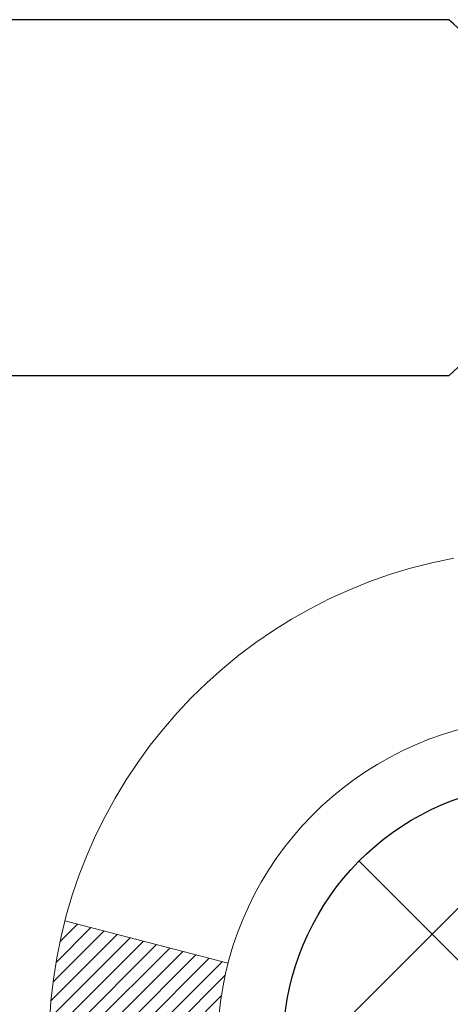
# Model space of a CAD drawing. Extents: x -308 to 3254, y -284 to 1977.
# Drawn here: x 15 to 16, y 10 to 10 of the extents above; entities that cross this region are included whole.
import ezdxf

# ---------------------------------------------------------------- set-up
doc = ezdxf.new("R2010")
doc.units = 0
doc.header["$LTSCALE"] = 5
doc.header["$MEASUREMENT"] = 0
for name, color, linetype, lineweight in [('DECK COAT - H', 20, 'CONTINUOUS', 20), ('DECK COAT - L', 22, 'CONTINUOUS', 18), ('MIG FOOT - H', 251, 'CONTINUOUS', 20), ('MIG RETAINER - H', 251, 'CONTINUOUS', 20), ('PVC SIDESHEET - H', 170, 'CONTINUOUS', 20), ('PVC SIDESHEET - L', 150, 'CONTINUOUS', 25), ('SCREW - L', 1, 'CONTINUOUS', 25)]:
    doc.layers.add(name, color=color, linetype=linetype, lineweight=lineweight)

msp = doc.modelspace()

# ---------------------------------------------------------------- hatches: boundary and pattern name
at = {"layer": 'DECK COAT - H'}
h = msp.add_hatch(dxfattribs=at)
h.set_pattern_fill('ANSI31', color=256, scale=0.03937, style=0)
h.set_pattern_definition([(45, (-173.9237902377729, -152.9634809531914), (-0.003479849246914297, 0.003479849246914297), [])])
h.paths.add_polyline_path([(15.58989544390686, 9.521647114737627), (15.66076144390689, 9.521647114737627), (15.66076144390689, 9.285427114737624), (15.58989544390686, 9.285427114737624)])
h.paths.add_polyline_path([(15.66734621239373, 9.874415162285752), (15.68504904667105, 9.881824928238368), (15.70263052354283, 9.889420565014754), (15.71996928560355, 9.89738794343891), (15.73694397544721, 9.905912934334603), (15.75343323566829, 9.915181408525834), (15.76931570886216, 9.925379236836372), (15.7844769453174, 9.936674898313933), (15.79465980238063, 9.945422335824171), (15.84150354505908, 9.892650344937303), (15.83318783784596, 9.885269082751458), (15.81887224042492, 9.87361981806641), (15.80403948625888, 9.86265463110619), (15.78869895694896, 9.852467351026528), (15.77286004262413, 9.843151779305638), (15.75655055072064, 9.8347419497755), (15.73985567914104, 9.827085653339347), (15.72287177280458, 9.819994506723853), (15.70569517663005, 9.813280126655465), (15.68842223553673, 9.80675412986063, 0.3282883506358849), (15.66076144390689, 9.769165682974128), (15.66076144390689, 9.75786711473763), (15.58989544390732, 9.75786711473763), (15.58989544390686, 9.769167339074622, -0.3282898029380562)])
h.paths.add_polyline_path([(15.9466030019559, 10.25250001061188), (15.95012098435034, 10.2712073875485), (15.95333330865031, 10.28994554366961), (15.95627660464896, 10.30871079042556), (15.95898750213763, 10.32749943926644), (15.96150263090993, 10.34630780164191), (15.96219306841129, 10.35182440562228), (16.03172531056332, 10.34455791962507), (16.02964101326204, 10.32901233144941), (16.02703696874203, 10.31065375122246), (16.0242706480032, 10.29234635054497), (16.02131658109754, 10.2740981622672), (16.01814929807568, 10.25591721923895), (16.01474332898868, 10.23781155430999), (16.01107320388808, 10.21978920033014), (16.00711345282541, 10.20185819014962), (16.0028386058513, 10.18402655661823), (15.99822319301728, 10.16630233258577), (15.99324174437487, 10.14869355090225), (15.98786878997515, 10.13120824441746), (15.9820788598692, 10.11385444598143), (15.97877931412693, 10.10474086998108), (15.91315241395221, 10.1303428994832), (15.91728756486935, 10.14175453607761), (15.92328429022307, 10.15989367600293), (15.92880282074037, 10.17820194232542), (15.93386850651512, 10.19664789830296), (15.93850669764123, 10.21520010719321), (15.94274274421258, 10.23382713225426)])
h.paths.add_polyline_path([(15.93386850651512, 10.65967098619178), (15.92880282074037, 10.67811694216932), (15.92328429022307, 10.69642520849181), (15.91728756486935, 10.71456434841714), (15.91078729458484, 10.73250292520317), (15.90375812927612, 10.75020950210757), (15.89617471884838, 10.76765264238822), (15.88801171320773, 10.78480090930277), (15.88299162830179, 10.79443231029524), (15.94736925187743, 10.82415291265836), (15.95425494079398, 10.81035727816204), (15.96195515650259, 10.79364822702434), (15.96914621988724, 10.77674529524308), (15.9758464841081, 10.75967869605058), (15.9820788598692, 10.74246443851332), (15.98786878997515, 10.72511064007728), (15.99324174437487, 10.7076253335925), (15.99822319301728, 10.69001655190898), (16.0028386058513, 10.67229232787651), (16.00711345282541, 10.6544606943449), (16.01107320388808, 10.63652968416461), (16.01474332898868, 10.61850733018475), (16.01814929807568, 10.6004016652558), (16.02003851374973, 10.58955712679774), (15.95125224929341, 10.57851259311958), (15.95012098435034, 10.58511149694625), (15.9466030019559, 10.60381887388287), (15.94274274421258, 10.62249175224049), (15.93850669764123, 10.64111877730131)])
h.paths.add_polyline_path([(15.58989544390686, 11.08715154541989), (15.58989544390686, 11.20104263926084), (15.66076144390689, 11.20104263926084), (15.66076144390689, 11.08715320152062, 0.328288350635692), (15.68842223553673, 11.04956475463411), (15.70569517663005, 11.04303875783928), (15.72287177280458, 11.03632437777089), (15.73985567914104, 11.0292332311554), (15.75655055072064, 11.02157693471924), (15.77286004262413, 11.01316710518911), (15.77304680838386, 11.01305725991853), (15.7357539570259, 10.95100359855889), (15.71996928560355, 10.95893094105583), (15.70263052354283, 10.96689831947999), (15.68504904667105, 10.97449395625638), (15.66734621239328, 10.98190372220922, -0.3282898029372712)])
h.paths.add_polyline_path([(15.39304544390705, 9.846662851111043, -0.06353703482201947), (15.39973020301903, 9.89905570403682), (15.46832590747152, 9.881261904929781, 0.06353703482241302), (15.46391144390707, 9.846662851110588), (15.46391144390707, 9.607151636756564), (15.39304544390841, 9.607151636756564)])
h.paths.add_polyline_path([(15.66900034554936, 10.0983932252969), (15.67255869641729, 10.10198590312081), (15.67607122933867, 10.10572419984357), (15.67952559794656, 10.10959402559667), (15.68291432876065, 10.11358620543349), (15.68622995953563, 10.11769157564374), (15.68946502826082, 10.12190097204491), (15.69261061666492, 10.12620323789913), (15.69565982315788, 10.1305893945999), (15.69863090245752, 10.13508076231308), (15.70152181200972, 10.13967191491526), (15.70433512664493, 10.14436454920594), (15.70707248418574, 10.14915894548205), (15.70973552245203, 10.15405538400393), (15.71232592797349, 10.15905423899592), (15.71484532979337, 10.16415580062842), (15.71729258627527, 10.16935566592708), (15.71967044339106, 10.17465573289571), (15.72197977899867, 10.18005361786852), (15.72422218287391, 10.18554844979628), (15.72639924478443, 10.19113935755883), (15.72851255449285, 10.19682546996462), (15.73056370175362, 10.20260591573499), (15.73255427631119, 10.20847982349739), (15.73448586789817, 10.21444632176583), (15.73636006623809, 10.22050453893628), (15.73817718161779, 10.22664927679041), (15.73994071310988, 10.23288523383355), (15.74164968159419, 10.23919393206581), (15.74286257905185, 10.24386511259315), (15.81066718956361, 10.22302716218548), (15.81053075414018, 10.22250035972213), (15.80914604458774, 10.21731672303106), (15.8077227184055, 10.21215219350558), (15.80625968664452, 10.20700783246463), (15.80475525140144, 10.20188622948724), (15.80320778294998, 10.19678941577292), (15.80161601304388, 10.19171837180722), (15.79997867343598, 10.18667407807522), (15.79829449587913, 10.18165751506269), (15.79656221212616, 10.17666966325516), (15.79478055392991, 10.17171150313772), (15.79294825304367, 10.16678401519591), (15.79106404122029, 10.16188817991503), (15.7891266502126, 10.15702497778086), (15.7871348117739, 10.1521953892787), (15.78508725765658, 10.14740039489409), (15.78298271961347, 10.14264097511211), (15.78081992939831, 10.13791811041853), (15.77859761876351, 10.13323278129867), (15.77631451946189, 10.12858596823805), (15.77396936324674, 10.12397865172177), (15.77156088187092, 10.11941181223581), (15.76908780708725, 10.11488643026525), (15.76654887064859, 10.11040348629565), (15.76394280430821, 10.1059639608123), (15.76126833981896, 10.10156883430074), (15.75852420893369, 10.09721908724652), (15.75570914340568, 10.09291570013495), (15.75282187498686, 10.08865965345132), (15.74986113543144, 10.08445192768142), (15.74682565834444, 10.08029350478984), (15.74371564922711, 10.07618659682618), (15.74053318375234, 10.07213510853655), (15.73728003113109, 10.06814274521441), (15.73395796057292, 10.064213212153), (15.73056874128832, 10.06035021464579), (15.72711414248686, 10.05655745798647), (15.72359593337949, 10.05283864746827), (15.72001588317533, 10.04919748838445), (15.71637576108531, 10.04563768602868), (15.71267733631901, 10.04216294569421), (15.70892237808737, 10.03877697267451), (15.70511265559997, 10.03548347226303), (15.70125006820643, 10.032285871831), (15.69733656949637, 10.02918713190349), (15.69337396474219, 10.0261903232991), (15.68936405876246, 10.02329851750398), (15.68530865637666, 10.02051478600431), (15.6812095624038, 10.01784220028646), (15.67707342423835, 10.01528645473429), (15.67290423392449, 10.01285152757857), (15.66869535006315, 10.01053545030534), (15.66444004250268, 10.00833620541227), (15.66013158109188, 10.00625177539707), (15.65839446798162, 10.00546773737239), (15.63001470786338, 10.07039672242929), (15.6327959952452, 10.07172944916585), (15.63634813569859, 10.07358998158322), (15.63990715732205, 10.07561657109643), (15.64351438729971, 10.07783682643692), (15.64714916373412, 10.08024261451789), (15.65080722614874, 10.08283565399467), (15.6544667661239, 10.08560446173085), (15.65812616095098, 10.08855127591966), (15.66177343097541, 10.0916682032883), (15.66540079157238, 10.09495048243554)])
h.paths.add_polyline_path([(15.75876430150327, 10.53538514909708), (15.75818313856524, 10.53884191116397), (15.75759323488972, 10.54229148583301), (15.75699431026913, 10.54573397696033), (15.75638608450088, 10.54916948838702), (15.75576868672595, 10.55259695318507), (15.75514227574848, 10.55601500943528), (15.7545066248378, 10.55942329399847), (15.7538615072637, 10.56282144373615), (15.75320669629598, 10.5662090955089), (15.75254196520444, 10.56958588617801), (15.75186708725885, 10.57295145260475), (15.75118183572902, 10.57630543164994), (15.75048598388428, 10.57964746017462), (15.74977930499488, 10.58297717504008), (15.74869885427159, 10.58797053309065), (15.74721795956583, 10.59455107395849), (15.74568966827581, 10.60107588014859), (15.74411216735433, 10.60754204024244), (15.74248364363864, 10.61394664373649), (15.74080228387464, 10.62028678085705), (15.739061686522, 10.6265761211326), (15.73727613972567, 10.63275111479477), (15.73543004186757, 10.63885486452416), (15.73352734561802, 10.64486733120436), (15.73156646126216, 10.65078764316088), (15.72954579907053, 10.65661492885449), (15.72746376930371, 10.66234831686104), (15.7253187822136, 10.66798693585094), (15.72310924804168, 10.67352991458945), (15.72083357702302, 10.67897638192228), (15.71878559554824, 10.68365114411047), (15.7834988880665, 10.71251059270942), (15.78508725765612, 10.70891848960066), (15.78713481177345, 10.70412349521605), (15.7891266502126, 10.69929390671389), (15.79106404122029, 10.69443070457971), (15.79294825304367, 10.68953486929883), (15.79478055392991, 10.68460738135725), (15.79656221212616, 10.67964922123958), (15.79829449587913, 10.67466136943205), (15.79997867343598, 10.66964480641952), (15.80161601304388, 10.66460051268752), (15.80320778294998, 10.65952946872182), (15.80475525140099, 10.65443265500751), (15.80625968664452, 10.64931105203034), (15.8077227184055, 10.64416669098916), (15.80914604458774, 10.63900216146369), (15.81053075414018, 10.63381852477262), (15.81187793045972, 10.62861682725481), (15.81318865694555, 10.62339811524846), (15.81446401699548, 10.61816343509242), (15.81570509400734, 10.61291383312489), (15.81691297137893, 10.60765035568472), (15.81808873250901, 10.60237404911033), (15.81923346079491, 10.59708595974014), (15.82034823963493, 10.59178713391277), (15.82143415242734, 10.58647861796664), (15.8224922825704, 10.58116145824062), (15.82352371346149, 10.5758367010729), (15.82452952849888, 10.5705053928021), (15.82551081108084, 10.56516857976664), (15.82646864440556, 10.55982730745729), (15.82740365335956, 10.55448061160707), (15.82831640537295, 10.54912703495558), (15.82920784379274, 10.54376665570664), (15.83007891196865, 10.53839955206451), (15.83093055324769, 10.53302580223255), (15.83176371097869, 10.5276454844148), (15.83257932851, 10.52225867681552), (15.8333783491891, 10.51686545763807), (15.8341617163648, 10.51146590508649), (15.83493037338502, 10.50606009736482), (15.83568526359812, 10.50064811267687), (15.83642733035202, 10.49523002922622), (15.83715751699554, 10.48980592521736), (15.83787676687614, 10.48437587885366), (15.83858602334265, 10.47893996833916), (15.83928622974298, 10.47349827187765), (15.83970585558671, 10.47019546760959), (15.76881084498944, 10.4659252291013), (15.76851833327617, 10.46820293515891), (15.7680500049102, 10.47181599050811), (15.7675782597509, 10.47541988518749), (15.76710281759022, 10.47901472305313), (15.76662339822149, 10.48260060796185), (15.76613972143667, 10.48617764376974), (15.76565150702816, 10.48974593433338), (15.76515847478793, 10.49330558350887), (15.7646603445093, 10.49685669515299), (15.76415683598423, 10.50039937312233), (15.76364766900468, 10.50393372127275), (15.76313256336351, 10.50745984346106), (15.76261123885313, 10.51097784354335), (15.76208341526597, 10.51448782537643), (15.76154881239443, 10.51798989281662), (15.76100715003047, 10.52148414972005), (15.76045814796742, 10.52497069994349), (15.75990152599678, 10.52844964734306), (15.75933700391141, 10.53192109577555)])
h.paths.add_polyline_path([(15.39304544390705, 11.00965603338416), (15.39304544390705, 11.10605844880258), (15.46391144390707, 11.10605844880258), (15.46391144390707, 11.00965603338416, 0.3551910535763121), (15.57357106974831, 10.87476399230702), (15.55325378780452, 10.80669851803288, -0.3471262797452057)])
at = {"layer": 'MIG FOOT - H'}
h = msp.add_hatch(dxfattribs=at)
h.set_pattern_fill('ANSI31', color=256, scale=1.97, style=0)
h.set_pattern_definition([(45, (-925.66700482885, -425.8460712864316), (-0.1741250448671873, 0.1741250448671873), [])])
h.paths.add_polyline_path([(15.32082693188902, 10.60375587676828), (15.32082693188902, 11.17815944224874), (15.15682693188881, 11.17815944224874), (15.15682693188926, 10.60375587676828)])
h.paths.add_polyline_path([(18.84432693188972, 8.663396942248776), (18.3130799628895, 8.663396942248776), (18.3130799628895, 8.827396942248535), (18.84432693188972, 8.827396942248763)])
edge = h.paths.add_edge_path()
edge.add_line((17.87557690088959, 8.663396942248776), (15.51115693188984, 8.663396942248776))
edge.add_arc((15.51115693188938, 9.017726942248666), 0.3543300000000045, 180, 270, ccw=False)
edge.add_line((15.15682693188972, 9.017726942248666), (15.15682693188926, 10.22875587676806))
edge.add_line((15.15682693188926, 10.22875587676828), (15.32082693188902, 10.22875587676828))
edge.add_line((15.32082693188902, 10.22875587676828), (15.32082693188948, 9.017726942248894))
edge.add_arc((15.51115693188984, 9.017726942248666), 0.1903300000001309, 179.9999999999829, 269.9999999999658)
edge.add_line((15.51115693188938, 8.827396942248763), (17.87557690088914, 8.827396942248763))
edge.add_line((17.87557690088959, 8.827396942248763), (17.87557690088959, 8.663396942248776))
at = {"layer": 'MIG RETAINER - H'}
h = msp.add_hatch(dxfattribs=at)
h.set_pattern_fill('ANSI31', color=256, scale=0.47, style=0)
h.set_pattern_definition([(45, (-925.66700482885, -425.8460712864316), (-0.04154252339470966, 0.04154252339470967), [])])
h.paths.add_polyline_path([(14.9188269318908, 9.506286942248673), (14.91882693188944, 10.207276349383), (14.99312326617126, 10.27186116744344), (15.15682693188926, 10.27186116744344), (15.15682693188972, 9.506286942248673)])
edge = h.paths.add_edge_path()
edge.add_arc((15.69882693188782, 11.95528694225102), 0.07799999999997453, 270.0000000004176, 360.0000000000835)
edge.add_line((15.77682693188779, 11.95528694225102), (15.77682693188734, 12.21828694224821))
edge.add_arc((15.79682693188777, 12.21828694224843), 0.02000000000020918, 90.00000000195422, 180.0000000006514, ccw=False)
edge.add_line((15.79682693188686, 12.23828694224842), (15.88382693188685, 12.23828694225024))
edge.add_arc((15.88382693188731, 12.20828694225026), 0.03000000000002956, 2.1719870346714742e-10, 90.0000000013028, ccw=False)
edge.add_line((15.91382693188751, 12.20828694225049), (15.91382693188842, 11.67328694224336))
edge.add_arc((15.75682693188826, 11.67328694224313), 0.1569999999999254, -90.00000000033191, 6.230038707144558e-11, ccw=False)
edge.add_line((15.75682693188736, 11.51628694224321), (15.59056661693028, 11.51628694224412))
edge.add_arc((15.59056661694074, 11.43754725721267), 0.07873968503150763, 90.00000000777618, 177.4144840053407)
edge.add_arc((15.39702415787377, 11.4462869422485), 0.1150000000000118, 275.2124696744472, 357.41448399770064, ccw=False)
edge.add_arc((15.40565484319966, 11.35167980049466), 0.02000000000000517, 160.3257550186187, 275.2124696744299, ccw=False)
edge.add_arc((15.27560787676856, 11.39817741468307), 0.1181095275611714, 340.3257550185371, 642.6342225154141)
edge.add_arc((15.30581603692888, 11.26341203091222), 0.01999999999997829, -10.62152046954941, 102.63422251521388, ccw=False)
edge.add_arc((15.2478269318887, 11.27428694224984), 0.07899999999997757, 270.0000000008245, 349.3784795304081, ccw=False)
edge.add_line((15.24782693188961, 11.19528694224966), (15.17382693188864, 11.19528694224852))
edge.add_arc((15.17382693188864, 11.1782869422487), 0.01699999999999591, 90.00000000076633, 180)
edge.add_line((15.15682693188881, 11.1782869422487), (15.15682693188926, 10.58445771705426))
edge.add_line((15.15682693188926, 10.58445771705403), (14.99312326617126, 10.58445771705403))
edge.add_line((14.99312326617126, 10.58445771705403), (14.91882693188944, 10.64904253511424))
edge.add_line((14.91882693188944, 10.64904253511424), (14.91882693188762, 12.20828694224753))
edge.add_arc((14.94882693188736, 12.20828694224776), 0.02999999999985903, 90.00000000043423, 180.0000000001086, ccw=False)
edge.add_line((14.94882693188691, 12.23828694224773), (15.01382693188696, 12.23828694224842))
edge.add_arc((15.01382693188742, 12.21828694224821), 0.02000000000003865, 1.6291323845507577e-10, 90.00000000065143, ccw=False)
edge.add_line((15.0338269318874, 12.21828694224843), (15.03382693188785, 11.95528694224692))
edge.add_arc((15.11182693188783, 11.95528694224692), 0.07799999999997453, 180.0000000000835, 270.0000000004176)
edge.add_line((15.11182693188828, 11.87728694224695), (15.11582693188819, 11.87728694224695))
edge.add_arc((15.11582693188773, 11.95528694224692), 0.07799999999997453, 270.000000000334, 360.0000000000835)
edge.add_line((15.19382693188771, 11.95528694224715), (15.19382693188725, 12.21828694224775))
edge.add_arc((15.21382693188724, 12.21828694224775), 0.01999999999998181, 90.00000000032571, 180, ccw=False)
edge.add_line((15.21382693188724, 12.23828694224773), (15.35527357994368, 12.23828694224864))
edge.add_line((15.35527357994368, 12.23828694224864), (15.35527357994368, 11.90739173603135))
edge.add_line((15.35527357994368, 11.90739173603158), (15.37455914234141, 11.88806112912978))
edge.add_line((15.37455914234141, 11.88806112912955), (15.37455914234141, 11.81091887954433))
edge.add_line((15.37455914234141, 11.81091887954433), (15.43241582953004, 11.77234775475137))
edge.add_line((15.43241582953004, 11.77234775475137), (15.49027251671867, 11.81091887954433))
edge.add_line((15.49027251671867, 11.81091887954433), (15.49027251671867, 11.88806112912955))
edge.add_line((15.49027251671867, 11.88806112912955), (15.50955807911549, 11.90734669152568))
edge.add_line((15.50955807911549, 11.90734669152568), (15.50955807911549, 12.23828694224864))
edge.add_line((15.50955807911549, 12.23828694224864), (15.5968269318875, 12.23828694224887))
edge.add_arc((15.5968269318875, 12.21828694224889), 0.01999999999998181, 0, 90, ccw=False)
edge.add_line((15.61682693188748, 12.21828694224889), (15.61682693188794, 11.95528694225079))
edge.add_arc((15.69482693188791, 11.95528694225102), 0.07800000000008822, 180.0000000000835, 270.000000000334)
edge.add_line((15.69482693188837, 11.87728694225104), (15.69882693188827, 11.87728694225104))
at = {"layer": 'PVC SIDESHEET - H'}
h = msp.add_hatch(dxfattribs=at)
h.set_pattern_fill('ANSI37', color=256, scale=0.59055, style=0)
h.set_pattern_definition([(45, (-173.9237902377729, -152.9634809531914), (-0.05219773870371446, 0.05219773870371446), []), (135, (-173.9237902377729, -152.9634809531914), (-0.05219773870371446, -0.05219773870371446), [])])
edge = h.paths.add_edge_path()
edge.add_arc((15.60170644390717, 9.846662851110588), 0.1102360000001497, 100.63983282172472, 179.9999999999363, ccw=False)
edge.add_line((15.58135305792319, 9.95500358848569), (15.60167087460439, 9.959349581547778))
edge.add_line((15.60167087460439, 9.959349581547778), (15.62181425719853, 9.964112044369424))
edge.add_line((15.62181425719899, 9.964112044369424), (15.64160877161901, 9.969707446710183))
edge.add_line((15.64160877161901, 9.969707446710183), (15.66087998377741, 9.976552258329614))
edge.add_line((15.66087998377741, 9.976552258329614), (15.6794549558669, 9.985055185080748))
edge.add_line((15.6794549558669, 9.985055185080975), (15.69721125411496, 9.995362877142336))
edge.add_line((15.69721125411496, 9.995362877142336), (15.71408793289918, 10.00730293456042))
edge.add_line((15.71408793289918, 10.00730293456042), (15.73002776640504, 10.02068365602197))
edge.add_line((15.73002776640504, 10.02068365602197), (15.74497352881752, 10.03531334021438))
edge.add_line((15.74497352881752, 10.03531334021438), (15.75886799432208, 10.05100028582462))
edge.add_line((15.75886799432208, 10.05100028582462), (15.77165393710328, 10.06755279153988))
edge.add_line((15.77165393710328, 10.06755279153988), (15.78328526809735, 10.08478962729948))
edge.add_line((15.7832852680969, 10.08478962729948), (15.79380120969943, 10.10260977654986))
edge.add_line((15.79380120969943, 10.10260977655009), (15.80328042906529, 10.12094931039707))
edge.add_line((15.80328042906529, 10.12094931039707), (15.81180180681093, 10.13974450065332))
edge.add_line((15.81180180681093, 10.13974450065332), (15.81944422355417, 10.15893161913125))
edge.add_line((15.81944422355417, 10.15893161913125), (15.82628655991192, 10.17844693764375))
edge.add_line((15.82628655991192, 10.17844693764375), (15.83240769650109, 10.19822672800326))
edge.add_line((15.83240769650109, 10.19822672800326), (15.83788651393905, 10.21820726202265))
edge.add_line((15.83788651393905, 10.21820726202265), (15.84280189284271, 10.23832481151437))
edge.add_line((15.84280189284271, 10.23832481151437), (15.84723211801627, 10.25851687962911))
edge.add_line((15.84723211801627, 10.25851687962888), (15.85124178127188, 10.27874926815509))
edge.add_line((15.85124178127142, 10.27874926815532), (15.85488178737676, 10.29901606522828))
edge.add_line((15.85488178737676, 10.29901606522828), (15.85820244647601, 10.31931258786296))
edge.add_line((15.85820244647601, 10.31931258786296), (15.86125406871377, 10.33963415307387))
edge.add_line((15.86125406871377, 10.33963415307387), (15.86408696423421, 10.35997607787619))
edge.add_line((15.86408696423421, 10.35997607787619), (15.86675144318149, 10.38033367928467))
edge.add_line((15.86675144318104, 10.38033367928467), (15.86929781569932, 10.40070227431404))
edge.add_line((15.86929781569978, 10.40070227431404), (15.87177639193322, 10.42107717997926))
edge.add_arc((15.81314760560798, 10.42815944224737), 0.05905499999850975, 353.1121365470008, 366.8878634529992)
edge.add_line((15.87177639193322, 10.43524170451549), (15.86929781569978, 10.45561661018071))
edge.add_line((15.86929781569978, 10.45561661018048), (15.86675144318149, 10.47598520520985))
edge.add_line((15.86675144318104, 10.47598520521007), (15.86408696423376, 10.49634280661855))
edge.add_line((15.86408696423421, 10.49634280661832), (15.86125406871377, 10.51668473142065))
edge.add_line((15.86125406871377, 10.51668473142088), (15.85820244647601, 10.53700629663178))
edge.add_line((15.85820244647601, 10.53700629663178), (15.85488178737676, 10.55730281926646))
edge.add_line((15.85488178737676, 10.55730281926646), (15.85124178127142, 10.57756961633943))
edge.add_line((15.85124178127142, 10.57756961633943), (15.84723211801582, 10.59780200486564))
edge.add_line((15.84723211801627, 10.59780200486564), (15.84280189284271, 10.61799407298038))
edge.add_line((15.84280189284271, 10.61799407298038), (15.83788651393905, 10.63811162247209))
edge.add_line((15.83788651393905, 10.63811162247209), (15.83240769650109, 10.65809215649149))
edge.add_line((15.83240769650109, 10.65809215649149), (15.82628655991192, 10.67787194685099))
edge.add_line((15.82628655991192, 10.67787194685099), (15.81944422355417, 10.6973872653635))
edge.add_line((15.81944422355417, 10.6973872653635), (15.81180180681093, 10.71657438384143))
edge.add_line((15.81180180681093, 10.71657438384143), (15.80328042906529, 10.73536957409767))
edge.add_line((15.80328042906529, 10.73536957409767), (15.79380120969943, 10.75370910794465))
edge.add_line((15.79380120969943, 10.75370910794465), (15.7832852680969, 10.77152925719526))
edge.add_line((15.7832852680969, 10.77152925719526), (15.77165393710282, 10.7887660929551))
edge.add_line((15.77165393710328, 10.78876609295487), (15.75886799432208, 10.80531859867012))
edge.add_line((15.75886799432208, 10.80531859867012), (15.74497352881752, 10.82100554428036))
edge.add_line((15.74497352881752, 10.82100554428036), (15.73002776640504, 10.83563522847278))
edge.add_line((15.73002776640504, 10.83563522847278), (15.71408793289918, 10.84901594993432))
edge.add_line((15.71408793289918, 10.84901594993432), (15.69721125411496, 10.86095600735241))
edge.add_line((15.69721125411496, 10.86095600735241), (15.6794549558669, 10.87126369941377))
edge.add_line((15.6794549558669, 10.87126369941377), (15.66087998377741, 10.8797666261649))
edge.add_line((15.66087998377741, 10.8797666261649), (15.64160877161901, 10.88661143778433))
edge.add_line((15.64160877161901, 10.88661143778456), (15.62181425719899, 10.89220684012532))
edge.add_line((15.62181425719899, 10.89220684012532), (15.60167087460484, 10.89696930294697))
edge.add_line((15.60167087460439, 10.89696930294697), (15.58135305792319, 10.90131529600905))
edge.add_arc((15.60170644390717, 11.00965603338416), 0.1102360000000082, 179.9999999999732, 259.3601671783366, ccw=False)
edge.add_line((15.49147044390718, 11.00965603338416), (15.49147044390718, 11.20706901018236))
edge.add_line((15.49147044390718, 11.20706901018236), (15.49147044390718, 11.28094080649937))
edge.add_arc((15.60170644390717, 11.28094080649982), 0.1102359999998654, 122.90315213942901, 180.0000000002798, ccw=False)
edge.add_line((15.54182397332641, 11.37349384757983), (15.75682693188736, 11.51628694224343))
edge.add_arc((15.75682693188826, 11.67328694224313), 0.1569999999999698, 269.9999999996837, 360.0000000000733)
edge.add_line((15.91382693188796, 11.67328694224336), (15.91469794390394, 12.21466654892954))
edge.add_arc((15.89107594390424, 12.21466654892931), 0.02362199999998893, 2.068128012331831e-10, 90.00000000020681)
edge.add_line((15.89107594390424, 12.23828854892947), (15.51115544414068, 12.23828854892833))
edge.add_line((15.51115544414068, 12.23828854892833), (15.51115544414068, 12.29734366447435))
edge.add_line((15.51115544414068, 12.29734366447458), (15.5357615496984, 12.31702854892053))
edge.add_line((15.53576154969795, 12.31702854892053), (15.87416837678045, 12.31702854892144))
edge.add_arc((15.87416837678091, 12.20679254892145), 0.1102360000000147, 1.6251533452305011e-10, 90.00000000014768, ccw=False)
edge.add_line((15.9844043767809, 12.20679254892191), (15.98440437678226, 11.71663604892985))
edge.add_arc((15.71784794390549, 11.71663604892917), 0.2665564328767829, -48.19385059348258, 1.4239276424632408e-10, ccw=False)
edge.add_line((15.89553778772705, 11.51794369550118), (15.58031984727148, 11.31399546402811))
edge.add_arc((15.60170644390717, 11.2809408064996), 0.03936999999994115, 122.9031521391919, 180.0000000000517)
edge.add_line((15.56233644390721, 11.2809408064996), (15.56233644390721, 11.20706901018236))
edge.add_line((15.56233644390721, 11.20706901018236), (15.56233644390721, 11.02461090922322))
edge.add_arc((15.62139144390783, 11.0246109092239), 0.05905500000076813, 180.0000000005532, 253.6672662414489)
edge.add_line((15.6047842914192, 10.96793908631941), (15.6280674184324, 10.96100948413602))
edge.add_line((15.6280674184324, 10.96100948413602), (15.65112501840411, 10.95374931978842))
edge.add_line((15.65112501840411, 10.95374931978842), (15.67380079859339, 10.94592951003058))
edge.add_line((15.67380079859293, 10.94592951003058), (15.69593846625838, 10.93732097161621))
edge.add_line((15.69593846625838, 10.93732097161621), (15.71738172865906, 10.92769462129929))
edge.add_line((15.71738172865906, 10.92769462129929), (15.73797429305403, 10.916821375834))
edge.add_line((15.73797429305403, 10.916821375834), (15.75755986670191, 10.90447215197407))
edge.add_line((15.75755986670191, 10.90447215197407), (15.77598218825977, 10.89041795443183))
edge.add_line((15.77598218825977, 10.89041795443183), (15.79312727005998, 10.8745482142461))
edge.add_line((15.79312727005998, 10.8745482142461), (15.80900692947278, 10.85710479522579))
edge.add_line((15.80900692947278, 10.85710479522579), (15.82365628084761, 10.83839482580295))
edge.add_line((15.82365628084761, 10.83839482580295), (15.83711043853298, 10.81872543440938))
edge.add_line((15.83711043853344, 10.81872543440938), (15.84940483609506, 10.79840167422533))
edge.add_line((15.8494048360946, 10.79840167422533), (15.86059051653518, 10.7776271202659))
edge.add_line((15.86059051653518, 10.7776271202659), (15.87074087401396, 10.75646004094285))
edge.add_line((15.87074087401396, 10.75646004094285), (15.87993033286755, 10.73494550912148))
edge.add_line((15.87993033286755, 10.73494550912148), (15.88822824058996, 10.71311393473122))
edge.add_line((15.88822824058996, 10.71311393473122), (15.89570168407379, 10.69098919863411))
edge.add_line((15.89570168407379, 10.69098919863411), (15.90241773986298, 10.66859515180301))
edge.add_line((15.90241773986298, 10.66859515180301), (15.9084434845019, 10.64595564521057))
edge.add_line((15.9084434845019, 10.64595564521057), (15.91384599453448, 10.62309452982965))
edge.add_line((15.91384599453448, 10.62309452982965), (15.9186923465042, 10.60003565663312))
edge.add_line((15.9186923465042, 10.60003565663335), (15.92304961695589, 10.57680287659407))
edge.add_line((15.92304961695589, 10.57680287659407), (15.92698488243303, 10.55342004068468))
edge.add_line((15.92698488243303, 10.55342004068468), (15.93056521948, 10.52991099987828))
edge.add_line((15.93056521948, 10.52991099987828), (15.93385770464072, 10.5062996051475))
edge.add_line((15.93385770464072, 10.50629960514727), (15.93692941445914, 10.48260970746498))
edge.add_line((15.93692941445914, 10.48260970746498), (15.93984742547962, 10.45886515780382))
edge.add_line((15.93984742547962, 10.45886515780382), (15.94267881424565, 10.43508980713688))
edge.add_arc((15.8840318785389, 10.42815944224737), 0.05905500000234905, -6.739442727635208, 6.739442727635208, ccw=False)
edge.add_line((15.94267881424565, 10.42122907735763), (15.93984742547962, 10.39745372669069))
edge.add_line((15.93984742547962, 10.39745372669069), (15.93692941445914, 10.37370917702953))
edge.add_line((15.93692941445914, 10.37370917702976), (15.93385770464072, 10.35001927934725))
edge.add_line((15.93385770464072, 10.35001927934725), (15.93056521948, 10.32640788461647))
edge.add_line((15.93056521948, 10.32640788461647), (15.92698488243303, 10.30289884381006))
edge.add_line((15.92698488243303, 10.30289884381006), (15.92304961695589, 10.2795160079009))
edge.add_line((15.92304961695589, 10.27951600790068), (15.9186923465042, 10.2562832278614))
edge.add_line((15.9186923465042, 10.2562832278614), (15.91384599453448, 10.23322435466486))
edge.add_line((15.91384599453448, 10.23322435466486), (15.9084434845019, 10.21036323928394))
edge.add_line((15.9084434845019, 10.21036323928394), (15.90241773986298, 10.1877237326915))
edge.add_line((15.90241773986298, 10.18772373269173), (15.89570168407379, 10.16532968586041))
edge.add_line((15.89570168407379, 10.16532968586041), (15.88822824058996, 10.1432049497633))
edge.add_line((15.88822824058996, 10.1432049497633), (15.87993033286755, 10.12137337537303))
edge.add_line((15.87993033286755, 10.12137337537326), (15.87074087401396, 10.09985884355189))
edge.add_line((15.87074087401396, 10.09985884355189), (15.86059051653518, 10.07869176422884))
edge.add_line((15.86059051653518, 10.07869176422884), (15.8494048360946, 10.05791721026942))
edge.add_line((15.8494048360946, 10.05791721026919), (15.83711043853298, 10.03759345008536))
edge.add_line((15.83711043853344, 10.03759345008536), (15.82365628084806, 10.0179240586918))
edge.add_line((15.82365628084761, 10.0179240586918), (15.80900692947278, 9.999214089268955))
edge.add_line((15.80900692947278, 9.999214089268955), (15.79312727005998, 9.981770670248645))
edge.add_line((15.79312727005998, 9.981770670248645), (15.77598218826022, 9.96590093006291))
edge.add_line((15.77598218825977, 9.96590093006291), (15.75755986670191, 9.951846732520673))
edge.add_line((15.75755986670191, 9.951846732520673), (15.73797429305403, 9.939497508660745))
edge.add_line((15.73797429305403, 9.939497508660745), (15.71738172865906, 9.928624263195227))
edge.add_line((15.71738172865906, 9.928624263195454), (15.69593846625838, 9.91899791287876))
edge.add_line((15.69593846625838, 9.918997912878533), (15.67380079859293, 9.910389374464168))
edge.add_line((15.67380079859293, 9.910389374464168), (15.65112501840411, 9.902569564706093))
edge.add_line((15.65112501840411, 9.902569564706093), (15.6280674184324, 9.895309400358494))
edge.add_line((15.6280674184324, 9.895309400358494), (15.6047842914192, 9.888379798175103))
edge.add_arc((15.62139144390692, 9.831707975271067), 0.0590550000003276, 106.3327337574551, 179.9999999995209)
edge.add_line((15.5623364439063, 9.831707975271522), (15.49147044390627, 9.831707975271522))

# ---------------------------------------------------------------- linework, layer by layer
at = {"layer": 'DECK COAT - L'}
msp.add_line((15.46832590747152, 9.881261904929781), (15.39973020301903, 9.89905570403682), dxfattribs=at)
for points in [[(15.39304544390705, 9.846662851110588, -0.3608117966091343), (15.56318039186561, 10.05173638971343)], [(15.57626471142674, 9.982088772829522, 0.3608117966091343), (15.46391144390707, 9.846662851110588)]]:
    msp.add_lwpolyline(points, format="xyb", dxfattribs=at)
at = {"layer": 'PVC SIDESHEET - L'}
msp.add_lwpolyline([(15.49147044390718, 9.846662851110588, -0.3608117966091343), (15.58135305792319, 9.95500358848569), (15.60167087460439, 9.959349581547778), (15.62181425719899, 9.964112044369424), (15.64160877161901, 9.969707446710183), (15.66087998377741, 9.976552258329614), (15.6794549558669, 9.985055185080975), (15.69721125411496, 9.995362877142336), (15.71408793289918, 10.00730293456042), (15.73002776640504, 10.02068365602197), (15.74497352881752, 10.03531334021438), (15.75886799432208, 10.05100028582462), (15.77165393710328, 10.06755279153988), (15.7832852680969, 10.08478962729948), (15.79380120969943, 10.10260977655009), (15.80328042906529, 10.12094931039707), (15.81180180681093, 10.13974450065332), (15.81944422355417, 10.15893161913125), (15.82628655991192, 10.17844693764375), (15.83240769650109, 10.19822672800326), (15.83788651393905, 10.21820726202265), (15.84280189284271, 10.23832481151437), (15.84723211801627, 10.25851687962888), (15.85124178127142, 10.27874926815532)], format="xyb", dxfattribs=at)
at = {"layer": 'SCREW - L'}
for p, q in [((15.56111725216777, 10.27830620564129), (15.32082693188902, 10.27830620564107)), ((15.56111725216777, 10.12844993755045), (15.32082693188902, 10.12844993755045))]:
    msp.add_line(p, q, dxfattribs=at)
msp.add_arc((15.49592679748383, 10.20337807159565), 0.09931777611989402, 311.024565177627, 48.97543482237302, dxfattribs=at)

doc.saveas('drawing.dxf')
